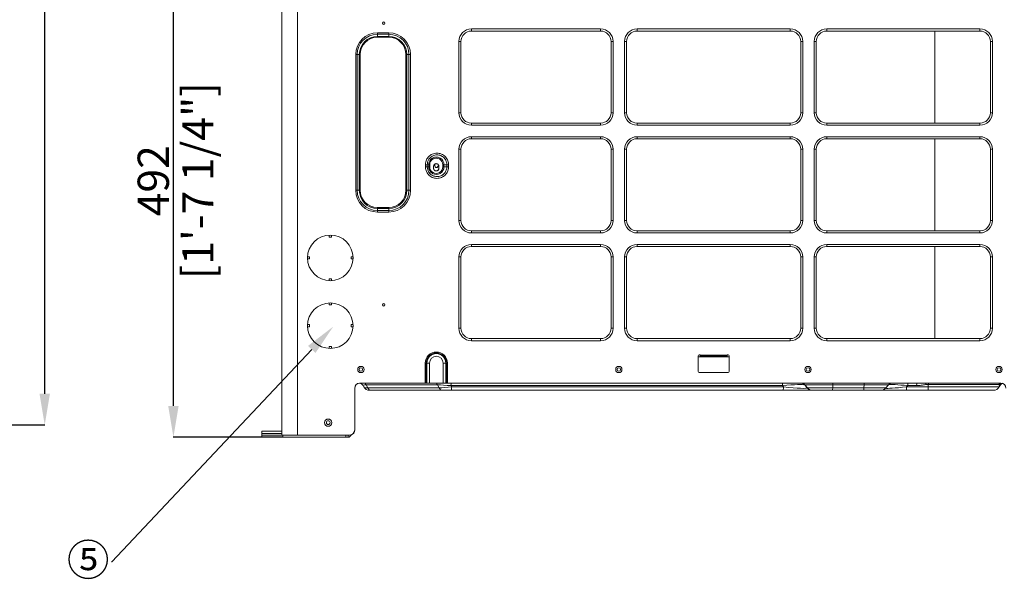
# Model space of a CAD drawing. Units: millimetres. Extents: x 0 to 4500, y 0 to 6000.
# Drawn here: x 2974 to 3919, y 2450 to 2992 of the extents above; entities that cross this region are included whole.
import ezdxf
from ezdxf import colors
from ezdxf.entities.mleader import LeaderData, LeaderLine
from ezdxf.math import Vec2, Vec3

# ---------------------------------------------------------------- set-up
doc = ezdxf.new("R2010")
doc.units = ezdxf.units.MM
doc.layers.get('Defpoints').update_dxf_attribs({"linetype": 'CONTINUOUS'})
doc.layers.add('1', color=7, linetype='CONTINUOUS', true_color=0xffffff)
doc.layers.add('AM_5', color=3, linetype='CONTINUOUS', lineweight=25)
doc.layers.add('Dimension', color=251, linetype='CONTINUOUS')
doc.styles.get("Standard").update_dxf_attribs({"font": 'arial.ttf', "height": 30})
doc.dimstyles.new('Dimension$0', dxfattribs={"dimtxt": 30, "dimasz": 30, "dimexe": 0.18, "dimexo": 0.0625, "dimgap": 4, "dimtad": 3, "dimtoh": 1, "dimdec": 0, "dimzin": 0, "dimdsep": 46, "dimtxsty": 'Standard', "dimcen": 0.09, "dimclrd": 251, "dimclre": 251, "dimclrt": 251, "dimadec": 0, "dimazin": 0, "dimtfac": 1, "dimtdec": 0, "dimtofl": 0, "dimtmove": 0, "dimatfit": 3, "dimfxl": 0, "dimtolj": 1, "dimtzin": 0, "dimarcsym": 0})

# ---------------------------------------------------------------- blocks, each defined once
blk = doc.blocks.new('*D2')
at = {"layer": 'Defpoints', "color": 0, "transparency": 16777216}
for p in [(2254.83, 4298.86), (2997.83, 4298.86), (2534.7, 2603.91)]:
    blk.add_point(p, dxfattribs=at)
at = {"layer": 'Dimension', "color": 251, "lineweight": -2, "transparency": 16777216}
for p, q in [((2254.89, 4298.86), (2998.01, 4298.86)), ((2997.83, 2633.91), (2997.83, 4268.86)), ((2534.76, 2603.91), (2998.01, 2603.91))]:
    blk.add_line(p, q, dxfattribs=at)
at = {"layer": 'Dimension', "color": 251, "transparency": 16777216}
for points in [[(2992.83, 4268.86), (3002.83, 4268.86), (2997.83, 4298.86)], [(2992.83, 2633.91), (3002.83, 2633.91), (2997.83, 2603.91)]]:
    blk.add_solid(points, dxfattribs=at)
at = {"layer": 'Dimension', "color": 251, "transparency": 16777216, "insert": (2997.83, 3451.38), "char_height": 30, "attachment_point": 5, "rotation": 90}
blk.add_mtext('\\A1;1695\\P [5\'-6 3/4"]', dxfattribs=at)
blk = doc.blocks.new('*D20')
at = {"layer": 'AM_5', "color": 251, "lineweight": -2, "transparency": 16777216}
for p, q in [((3265.43, 3084.01), (3121.15, 3084.01)), ((3121.33, 2622.11), (3121.33, 3054.01)), ((3226.2, 2592.11), (3121.15, 2592.11))]:
    blk.add_line(p, q, dxfattribs=at)
at = {"layer": 'AM_5', "color": 251, "transparency": 16777216}
for points in [[(3116.33, 3054.01), (3126.33, 3054.01), (3121.33, 3084.01)], [(3116.33, 2622.11), (3126.33, 2622.11), (3121.33, 2592.11)]]:
    blk.add_solid(points, dxfattribs=at)
at = {"layer": 'Defpoints', "color": 0, "transparency": 16777216}
for p in [(3121.33, 3084.01), (3265.49, 3084.01), (3226.27, 2592.11)]:
    blk.add_point(p, dxfattribs=at)
at = {"layer": 'AM_5', "color": 251, "transparency": 16777216, "char_height": 30, "attachment_point": 5, "rotation": 90}
for s, insert in [('\\A1;[1\'-7 1/4"]', (3144.75, 2838.06)), ('\\A1;492', (3102.01, 2838.06))]:
    blk.add_mtext(s, dxfattribs=dict(at, insert=insert))

msp = doc.modelspace()

# ---------------------------------------------------------------- linework, layer by layer
at = {"layer": '1', "color": 7, "linetype": 'Continuous', "lineweight": 13}
for p, q in [((3225.27, 2594.11), (3225.27, 4253.61)), ((3240.27, 2594.11), (3240.27, 4226.8)), ((3317.07, 2979.94), (3327.97, 2979.94)), ((3317.07, 2978.52), (3317.07, 2979.94)), ((3317.07, 2978.52), (3327.97, 2978.52)), ((3317.07, 2978.52), (3317.07, 2976.46)), ((3327.97, 2976.46), (3317.07, 2976.46)), ((3317.07, 2976.46), (3317.07, 2975.61)), ((3327.97, 2978.52), (3327.97, 2979.94)), ((3327.97, 2978.52), (3327.97, 2976.46)), ((3327.97, 2976.46), (3327.97, 2975.61)), ((3407.27, 2983.61), (3531.27, 2983.61)), ((3407.27, 2981.61), (3407.27, 2983.61)), ((3407.27, 2981.61), (3531.27, 2981.61)), ((3531.27, 2981.61), (3531.27, 2983.61)), ((3566.27, 2983.61), (3713.27, 2983.61)), ((3566.27, 2981.61), (3566.27, 2983.61)), ((3566.27, 2981.61), (3713.27, 2981.61)), ((3713.27, 2981.61), (3713.27, 2983.61)), ((3748.27, 2983.61), (3895.27, 2983.61)), ((3748.27, 2981.61), (3748.27, 2983.61)), ((3748.27, 2981.61), (3895.27, 2981.61)), ((3851.88, 2893.31), (3851.88, 2981.61)), ((3895.27, 2981.61), (3895.27, 2983.61)), ((3317.07, 2975.61), (3327.97, 2975.61)), ((3395.27, 2903.31), (3395.27, 2971.61)), ((3397.27, 2971.61), (3395.27, 2971.61)), ((3397.27, 2903.31), (3397.27, 2971.61)), ((3541.27, 2971.61), (3541.27, 2903.31)), ((3541.27, 2971.61), (3543.27, 2971.61)), ((3543.27, 2971.61), (3543.27, 2903.31)), ((3554.27, 2903.31), (3554.27, 2971.61)), ((3556.27, 2971.61), (3554.27, 2971.61)), ((3556.27, 2903.31), (3556.27, 2971.61)), ((3723.27, 2971.61), (3723.27, 2903.31)), ((3723.27, 2971.61), (3725.27, 2971.61)), ((3725.27, 2971.61), (3725.27, 2903.31)), ((3736.27, 2903.31), (3736.27, 2971.61)), ((3738.27, 2971.61), (3736.27, 2971.61)), ((3738.27, 2903.31), (3738.27, 2971.61)), ((3905.27, 2971.61), (3905.27, 2903.31)), ((3907.27, 2971.61), (3905.27, 2971.61)), ((3907.27, 2971.61), (3907.27, 2903.31)), ((3296.24, 2828.88), (3296.24, 2959.11)), ((3297.65, 2959.11), (3296.24, 2959.11)), ((3297.65, 2828.88), (3297.65, 2959.11)), ((3297.65, 2959.11), (3299.72, 2959.11)), ((3299.72, 2959.11), (3299.72, 2828.88)), ((3299.72, 2959.11), (3300.56, 2959.11)), ((3300.56, 2828.88), (3300.56, 2959.11)), ((3344.47, 2959.11), (3344.47, 2828.88)), ((3345.32, 2959.11), (3344.47, 2959.11)), ((3345.32, 2828.88), (3345.32, 2959.11)), ((3347.38, 2959.11), (3345.32, 2959.11)), ((3347.38, 2959.11), (3347.38, 2828.88)), ((3347.38, 2959.11), (3348.79, 2959.11)), ((3348.79, 2959.11), (3348.79, 2828.88)), ((3397.27, 2903.31), (3395.27, 2903.31)), ((3543.27, 2903.31), (3541.27, 2903.31)), ((3556.27, 2903.31), (3554.27, 2903.31)), ((3725.27, 2903.31), (3723.27, 2903.31)), ((3738.27, 2903.31), (3736.27, 2903.31)), ((3905.27, 2903.31), (3907.27, 2903.31)), ((3531.27, 2893.31), (3407.27, 2893.31)), ((3407.27, 2893.31), (3407.27, 2891.31)), ((3531.27, 2891.31), (3407.27, 2891.31)), ((3531.27, 2893.31), (3531.27, 2891.31)), ((3713.27, 2893.31), (3566.27, 2893.31)), ((3566.27, 2893.31), (3566.27, 2891.31)), ((3713.27, 2891.31), (3566.27, 2891.31)), ((3713.27, 2893.31), (3713.27, 2891.31)), ((3895.27, 2893.31), (3748.27, 2893.31)), ((3748.27, 2893.31), (3748.27, 2891.31)), ((3895.27, 2891.31), (3748.27, 2891.31)), ((3895.27, 2893.31), (3895.27, 2891.31)), ((3407.27, 2880.31), (3531.27, 2880.31)), ((3407.27, 2878.31), (3407.27, 2880.31)), ((3407.27, 2878.31), (3531.27, 2878.31)), ((3531.27, 2878.31), (3531.27, 2880.31)), ((3566.27, 2880.31), (3713.27, 2880.31)), ((3566.27, 2878.31), (3566.27, 2880.31)), ((3566.27, 2878.31), (3713.27, 2878.31)), ((3713.27, 2878.31), (3713.27, 2880.31)), ((3748.27, 2880.31), (3895.27, 2880.31)), ((3748.27, 2878.31), (3748.27, 2880.31)), ((3748.27, 2878.31), (3895.27, 2878.31)), ((3851.88, 2790.01), (3851.88, 2878.33)), ((3895.27, 2878.31), (3895.27, 2880.31)), ((3395.27, 2800.01), (3395.27, 2868.31)), ((3397.27, 2868.31), (3395.27, 2868.31)), ((3397.27, 2800.01), (3397.27, 2868.31)), ((3541.27, 2868.31), (3541.27, 2800.01)), ((3543.27, 2868.31), (3541.27, 2868.31)), ((3543.27, 2868.31), (3543.27, 2800.01)), ((3554.27, 2800.01), (3554.27, 2868.31)), ((3556.27, 2868.31), (3554.27, 2868.31)), ((3556.27, 2800.01), (3556.27, 2868.31)), ((3723.27, 2868.31), (3723.27, 2800.01)), ((3725.27, 2868.31), (3723.27, 2868.31)), ((3725.27, 2868.31), (3725.27, 2800.01)), ((3736.27, 2800.01), (3736.27, 2868.31)), ((3738.27, 2868.31), (3736.27, 2868.31)), ((3738.27, 2800.01), (3738.27, 2868.31)), ((3905.27, 2868.31), (3905.27, 2800.01)), ((3907.27, 2868.31), (3905.27, 2868.31)), ((3907.27, 2868.31), (3907.27, 2800.01)), ((3363.12, 2851.46), (3363.12, 2853.46)), ((3364.92, 2853.46), (3363.12, 2853.46)), ((3364.92, 2851.46), (3363.12, 2851.46)), ((3366.3, 2853.46), (3364.92, 2853.46)), ((3364.92, 2851.46), (3364.92, 2853.46)), ((3366.3, 2851.46), (3364.92, 2851.46)), ((3366.3, 2853.46), (3366.3, 2851.46)), ((3366.3, 2853.46), (3367.29, 2853.46)), ((3366.3, 2851.46), (3367.29, 2851.46)), ((3367.29, 2851.46), (3367.29, 2853.46)), ((3371.03, 2851.96), (3371.03, 2849.96)), ((3376.03, 2851.96), (3375.97, 2851.96)), ((3375.97, 2849.96), (3375.97, 2851.96)), ((3376.03, 2849.96), (3375.97, 2849.96)), ((3376.03, 2849.96), (3376.03, 2851.96)), ((3379.87, 2853.46), (3379.87, 2851.46)), ((3379.87, 2853.46), (3380.95, 2853.46)), ((3380.95, 2851.46), (3379.87, 2851.46)), ((3383.71, 2853.46), (3380.95, 2853.46)), ((3380.95, 2851.46), (3380.95, 2853.46)), ((3380.95, 2851.46), (3383.71, 2851.46)), ((3383.71, 2853.46), (3383.71, 2851.46)), ((3383.71, 2853.46), (3385.37, 2853.46)), ((3385.37, 2851.46), (3383.71, 2851.46)), ((3385.37, 2853.46), (3385.37, 2851.46)), ((3297.65, 2828.88), (3296.24, 2828.88)), ((3297.65, 2828.88), (3299.72, 2828.88)), ((3299.72, 2828.88), (3300.56, 2828.88)), ((3344.47, 2828.88), (3345.32, 2828.88)), ((3345.32, 2828.88), (3347.38, 2828.88)), ((3347.38, 2828.88), (3348.79, 2828.88)), ((3327.97, 2812.37), (3317.07, 2812.37)), ((3317.07, 2811.53), (3317.07, 2812.37)), ((3317.07, 2809.46), (3317.07, 2811.53)), ((3317.07, 2811.53), (3327.97, 2811.53)), ((3327.97, 2809.46), (3317.07, 2809.46)), ((3317.07, 2809.46), (3317.07, 2808.05)), ((3327.97, 2808.05), (3317.07, 2808.05)), ((3327.97, 2811.53), (3327.97, 2812.37)), ((3327.97, 2809.46), (3327.97, 2811.53)), ((3327.97, 2808.05), (3327.97, 2809.46)), ((3397.27, 2800.01), (3395.27, 2800.01)), ((3541.27, 2800.01), (3543.27, 2800.01)), ((3556.27, 2800.01), (3554.27, 2800.01)), ((3723.27, 2800.01), (3725.27, 2800.01)), ((3738.27, 2800.01), (3736.27, 2800.01)), ((3905.27, 2800.01), (3907.27, 2800.01)), ((3531.27, 2790.01), (3407.27, 2790.01)), ((3407.27, 2790.01), (3407.27, 2788.01)), ((3531.27, 2788.01), (3407.27, 2788.01)), ((3531.27, 2790.01), (3531.27, 2788.01)), ((3713.27, 2790.01), (3566.27, 2790.01)), ((3566.27, 2790.01), (3566.27, 2788.01)), ((3713.27, 2788.01), (3566.27, 2788.01)), ((3713.27, 2790.01), (3713.27, 2788.01)), ((3895.27, 2790.01), (3748.27, 2790.01)), ((3748.27, 2790.01), (3748.27, 2788.01)), ((3895.27, 2788.01), (3748.27, 2788.01)), ((3895.27, 2790.01), (3895.27, 2788.01)), ((3270.87, 2784.08), (3270.87, 2785.94)), ((3272.87, 2784.08), (3270.87, 2784.08)), ((3272.87, 2785.94), (3272.87, 2784.08)), ((3407.27, 2777.01), (3531.27, 2777.01)), ((3407.27, 2775.01), (3407.27, 2777.01)), ((3407.27, 2775.01), (3531.27, 2775.01)), ((3531.27, 2775.01), (3531.27, 2777.01)), ((3566.27, 2777.01), (3713.27, 2777.01)), ((3566.27, 2775.01), (3566.27, 2777.01)), ((3566.27, 2775.01), (3713.27, 2775.01)), ((3713.27, 2775.01), (3713.27, 2777.01)), ((3748.27, 2777.01), (3895.27, 2777.01)), ((3748.27, 2775.01), (3748.27, 2777.01)), ((3748.27, 2775.01), (3895.27, 2775.01)), ((3851.88, 2686.71), (3851.88, 2775.03)), ((3895.27, 2775.01), (3895.27, 2777.01)), ((3250.04, 2765.11), (3251.89, 2765.11)), ((3251.89, 2763.11), (3250.04, 2763.11)), ((3251.89, 2765.11), (3251.89, 2763.11)), ((3291.84, 2765.11), (3291.84, 2763.11)), ((3291.84, 2765.11), (3293.69, 2765.11)), ((3293.69, 2763.11), (3291.84, 2763.11)), ((3395.27, 2696.71), (3395.27, 2765.01)), ((3397.27, 2765.01), (3395.27, 2765.01)), ((3397.27, 2696.71), (3397.27, 2765.01)), ((3541.27, 2765.01), (3541.27, 2696.71)), ((3543.27, 2765.01), (3541.27, 2765.01)), ((3543.27, 2765.01), (3543.27, 2696.71)), ((3554.27, 2696.71), (3554.27, 2765.01)), ((3556.27, 2765.01), (3554.27, 2765.01)), ((3556.27, 2696.71), (3556.27, 2765.01)), ((3723.27, 2765.01), (3723.27, 2696.71)), ((3725.27, 2765.01), (3723.27, 2765.01)), ((3725.27, 2765.01), (3725.27, 2696.71)), ((3736.27, 2696.71), (3736.27, 2765.01)), ((3738.27, 2765.01), (3736.27, 2765.01)), ((3738.27, 2696.71), (3738.27, 2765.01)), ((3905.27, 2765.01), (3905.27, 2696.71)), ((3905.27, 2765.01), (3907.27, 2765.01)), ((3907.27, 2765.01), (3907.27, 2696.71)), ((3270.87, 2742.28), (3270.87, 2744.13)), ((3270.87, 2744.13), (3272.87, 2744.13)), ((3272.87, 2744.13), (3272.87, 2742.28)), ((3270.87, 2719.08), (3270.87, 2720.94)), ((3270.87, 2719.08), (3272.87, 2719.08)), ((3272.87, 2720.94), (3272.87, 2719.08)), ((3250.04, 2700.11), (3251.89, 2700.11)), ((3251.89, 2698.11), (3250.04, 2698.11)), ((3251.89, 2700.11), (3251.89, 2698.11)), ((3291.84, 2700.11), (3291.84, 2698.11)), ((3291.84, 2700.11), (3293.69, 2700.11)), ((3293.69, 2698.11), (3291.84, 2698.11)), ((3397.27, 2696.71), (3395.27, 2696.71)), ((3541.27, 2696.71), (3543.27, 2696.71)), ((3556.27, 2696.71), (3554.27, 2696.71)), ((3723.27, 2696.71), (3725.27, 2696.71)), ((3736.27, 2696.71), (3738.27, 2696.71)), ((3905.27, 2696.71), (3907.27, 2696.71)), ((3531.27, 2686.71), (3407.27, 2686.71)), ((3407.27, 2686.71), (3407.27, 2684.71)), ((3531.27, 2684.71), (3407.27, 2684.71)), ((3531.27, 2686.71), (3531.27, 2684.71)), ((3713.27, 2686.71), (3566.27, 2686.71)), ((3566.27, 2686.71), (3566.27, 2684.71)), ((3713.27, 2684.71), (3566.27, 2684.71)), ((3713.27, 2686.71), (3713.27, 2684.71)), ((3895.27, 2686.71), (3748.27, 2686.71)), ((3748.27, 2686.71), (3748.27, 2684.71)), ((3895.27, 2684.71), (3748.27, 2684.71)), ((3895.27, 2686.71), (3895.27, 2684.71)), ((3270.87, 2677.28), (3270.87, 2679.13)), ((3270.87, 2679.13), (3272.87, 2679.13)), ((3272.87, 2679.13), (3272.87, 2677.28)), ((3624.77, 2655.11), (3624.77, 2670.11)), ((3654.77, 2669.11), (3624.77, 2669.11)), ((3625.77, 2671.11), (3626.77, 2671.11)), ((3626.77, 2671.11), (3626.77, 2670.91)), ((3626.77, 2670.91), (3652.77, 2670.91)), ((3626.77, 2670.91), (3626.77, 2670.11)), ((3626.77, 2670.11), (3652.77, 2670.11)), ((3626.77, 2670.11), (3626.77, 2669.11)), ((3652.77, 2671.11), (3653.77, 2671.11)), ((3652.77, 2670.91), (3652.77, 2671.11)), ((3652.77, 2670.11), (3652.77, 2670.91)), ((3652.77, 2669.11), (3652.77, 2670.11)), ((3654.77, 2670.11), (3654.77, 2655.11)), ((3363.06, 2644.11), (3363.06, 2663.21)), ((3363.93, 2663.21), (3363.06, 2663.21)), ((3363.93, 2663.21), (3364.51, 2663.21)), ((3363.93, 2663.21), (3363.93, 2644.11)), ((3364.51, 2644.11), (3364.51, 2663.21)), ((3367.1, 2663.21), (3364.51, 2663.21)), ((3367.1, 2663.21), (3367.1, 2644.11)), ((3380.18, 2644.11), (3380.18, 2663.21)), ((3380.18, 2663.21), (3382.77, 2663.21)), ((3382.77, 2663.21), (3382.77, 2644.11)), ((3382.77, 2663.21), (3383.35, 2663.21)), ((3383.35, 2644.11), (3383.35, 2663.21)), ((3383.35, 2663.21), (3384.22, 2663.21)), ((3384.22, 2663.21), (3384.22, 2644.11)), ((3653.77, 2654.11), (3625.77, 2654.11)), ((3295.27, 2599.11), (3295.27, 2639.11)), ((3295.27, 2599.11), (3295.27, 2639.11)), ((3300.27, 2644.11), (3363.06, 2644.11)), ((3303.34, 2641.61), (3304.04, 2640.41)), ((3306.24, 2642.32), (3374.67, 2642.32)), ((3307.89, 2639.47), (3306.24, 2642.32)), ((3376.32, 2639.47), (3307.89, 2639.47)), ((3309.75, 2637.11), (3310.79, 2637.11)), ((3310.79, 2637.11), (3379.22, 2637.11)), ((3363.93, 2644.11), (3363.06, 2644.11)), ((3364.51, 2644.11), (3363.93, 2644.11)), ((3367.1, 2644.11), (3364.51, 2644.11)), ((3380.18, 2644.11), (3367.1, 2644.11)), ((3374.67, 2642.32), (3376.32, 2639.47)), ((3379.22, 2637.11), (3387.96, 2637.11)), ((3382.77, 2644.11), (3380.18, 2644.11)), ((3383.35, 2644.11), (3382.77, 2644.11)), ((3384.22, 2644.11), (3383.35, 2644.11)), ((3384.22, 2644.11), (3915.27, 2644.11)), ((3387.66, 2641.61), (3705.74, 2641.61)), ((3388.36, 2640.41), (3387.66, 2641.61)), ((3387.96, 2637.11), (3706.3, 2637.11)), ((3706.7, 2640.41), (3388.36, 2640.41)), ((3705.74, 2641.61), (3706.7, 2640.41)), ((3706.3, 2637.11), (3734.45, 2637.11)), ((3727.13, 2642.32), (3727.32, 2642.32)), ((3729.41, 2639.47), (3727.13, 2642.32)), ((3727.32, 2642.32), (3729.71, 2639.47)), ((3727.32, 2642.32), (3754.14, 2642.32)), ((3729.71, 2639.47), (3729.41, 2639.47)), ((3753.97, 2639.47), (3729.71, 2639.47)), ((3734.45, 2637.11), (3734.76, 2637.11)), ((3734.76, 2637.11), (3753.62, 2637.11)), ((3753.62, 2637.11), (3783.54, 2637.11)), ((3754.14, 2642.32), (3753.97, 2639.47)), ((3783.89, 2639.47), (3753.97, 2639.47)), ((3754.14, 2642.32), (3784.06, 2642.32)), ((3783.54, 2637.11), (3799.98, 2637.11)), ((3784.06, 2642.32), (3783.89, 2639.47)), ((3805.03, 2639.47), (3783.89, 2639.47)), ((3784.06, 2642.32), (3807.43, 2642.32)), ((3799.94, 2637.11), (3824.5, 2637.11)), ((3805.03, 2639.47), (3807.43, 2642.32)), ((3824.5, 2637.11), (3845.27, 2637.11)), ((3824.9, 2640.41), (3825.95, 2641.61)), ((3845.66, 2640.41), (3824.9, 2640.41)), ((3825.95, 2641.61), (3834.54, 2641.61)), ((3843.35, 2642.55), (3845.75, 2642.55)), ((3845.27, 2637.11), (3908.16, 2637.11)), ((3845.75, 2642.55), (3845.66, 2640.41)), ((3913.88, 2640.41), (3845.66, 2640.41)), ((3845.75, 2642.55), (3913.35, 2642.55)), ((3914.57, 2641.61), (3913.88, 2640.41)), ((3914.1, 2641.61), (3914.57, 2641.61)), ((3225.27, 2598.11), (3206.27, 2598.11)), ((3206.27, 2598.11), (3206.27, 2595.56)), ((3206.27, 2595.56), (3225.27, 2595.56)), ((3206.27, 2594.11), (3206.27, 2595.56)), ((3206.27, 2592.11), (3206.27, 2594.11)), ((3206.27, 2594.11), (3226.27, 2594.11)), ((3226.27, 2592.11), (3206.27, 2592.11)), ((3226.27, 2594.11), (3226.27, 2592.11)), ((3240.27, 2594.11), (3226.27, 2594.11)), ((3286.87, 2592.11), (3226.27, 2592.11)), ((3240.27, 2594.11), (3290.27, 2594.11)), ((3286.87, 2592.11), (3286.87, 2594.11)), ((3288.87, 2592.11), (3286.87, 2592.11)), ((3288.87, 2594.11), (3288.87, 2592.11))]:
    msp.add_line(p, q, dxfattribs=at)
at = {"layer": '1', "color": 7, "linetype": 'Continuous', "lineweight": 13, "extrusion": (0, 0, -1)}
for centre, radius in [((-3323.11, 2989.11), 1.25), ((-3323.11, 2989.11), 1.05), ((-3323.11, 2719.11), 1.25), ((-3323.11, 2719.11), 1.05), ((-3301.22, 2657.11), 3), ((-3301.22, 2657.11), 1.7), ((-3548.77, 2657.11), 3), ((-3548.77, 2657.11), 1.7), ((-3730.37, 2657.11), 3), ((-3730.37, 2657.11), 1.7), ((-3913.67, 2657.11), 3), ((-3913.67, 2657.11), 1.7), ((-3269.87, 2606.11), 3.5), ((-3269.87, 2606.11), 1.8)]:
    msp.add_circle(centre, radius, dxfattribs=at)
for centre, radius, start, end in [((-3317.07, 2959.11), 20.83, 0, 90), ((-3317.07, 2959.11), 19.41, 0, 90), ((-3327.97, 2959.11), 20.83, 90, 180), ((-3327.97, 2959.11), 19.41, 90, 180), ((-3407.27, 2971.61), 12, 0, 90), ((-3407.27, 2971.61), 10, 0, 90), ((-3531.27, 2971.61), 12, 90, 180), ((-3531.27, 2971.61), 10, 90, 180), ((-3566.27, 2971.61), 12, 0, 90), ((-3566.27, 2971.61), 10, 0, 90), ((-3713.27, 2971.61), 12, 90, 180), ((-3713.27, 2971.61), 10, 90, 180), ((-3748.27, 2971.61), 12, 0, 90), ((-3748.27, 2971.61), 10, 0, 90), ((-3895.27, 2971.61), 12, 90, 180), ((-3895.27, 2971.61), 10, 90, 180), ((-3317.07, 2959.11), 16.5, 0, 90), ((-3327.97, 2959.11), 16.5, 90, 180), ((-3407.27, 2903.31), 12, 270, 0), ((-3407.27, 2903.31), 10, 270, 0), ((-3531.27, 2903.31), 12, 180, 270), ((-3531.27, 2903.31), 10, 180, 270), ((-3566.27, 2903.31), 12, 270, 0), ((-3566.27, 2903.31), 10, 270, 0), ((-3713.27, 2903.31), 12, 180, 270), ((-3713.27, 2903.31), 10, 180, 270), ((-3748.27, 2903.31), 12, 270, 0), ((-3748.27, 2903.31), 10, 270, 0), ((-3895.27, 2903.31), 12, 180, 270), ((-3895.27, 2903.31), 10, 180, 270), ((-3407.27, 2868.31), 12, 0, 90), ((-3407.27, 2868.31), 10, 0, 90), ((-3531.27, 2868.31), 12, 90, 180), ((-3531.27, 2868.31), 10, 90, 180), ((-3566.27, 2868.31), 12, 0, 90), ((-3566.27, 2868.31), 10, 0, 90), ((-3713.27, 2868.31), 12, 90, 180), ((-3713.27, 2868.31), 10, 90, 180), ((-3748.27, 2868.31), 12, 0, 90), ((-3748.27, 2868.31), 10, 0, 90), ((-3895.27, 2868.31), 12, 90, 180), ((-3895.27, 2868.31), 10, 90, 180), ((-3317.07, 2828.88), 20.83, 270, 0), ((-3317.07, 2828.88), 19.41, 270, 0), ((-3317.07, 2828.88), 16.5, 270, 0), ((-3327.97, 2828.88), 20.83, 180, 270), ((-3327.97, 2828.88), 19.41, 180, 270), ((-3327.97, 2828.88), 16.5, 180, 270), ((-3407.27, 2800.01), 12, 270, 0), ((-3407.27, 2800.01), 10, 270, 0), ((-3531.27, 2800.01), 12, 180, 270), ((-3531.27, 2800.01), 10, 180, 270), ((-3566.27, 2800.01), 12, 270, 0), ((-3566.27, 2800.01), 10, 270, 0), ((-3713.27, 2800.01), 12, 180, 270), ((-3713.27, 2800.01), 10, 180, 270), ((-3748.27, 2800.01), 12, 270, 0), ((-3748.27, 2800.01), 10, 270, 0), ((-3895.27, 2800.01), 12, 180, 270), ((-3895.27, 2800.01), 10, 180, 270), ((-3271.87, 2764.11), 21.85, 0, 90), ((-3271.87, 2764.11), 21.85, 90, 180), ((-3407.27, 2765.01), 12, 0, 90), ((-3407.27, 2765.01), 10, 0, 90), ((-3531.27, 2765.01), 12, 90, 180), ((-3531.27, 2765.01), 10, 90, 180), ((-3566.27, 2765.01), 12, 0, 90), ((-3566.27, 2765.01), 10, 0, 90), ((-3713.27, 2765.01), 12, 90, 180), ((-3713.27, 2765.01), 10, 90, 180), ((-3748.27, 2765.01), 12, 0, 90), ((-3748.27, 2765.01), 10, 0, 90), ((-3895.27, 2765.01), 12, 90, 180), ((-3895.27, 2765.01), 10, 90, 180), ((-3271.87, 2764.11), 21.85, 270, 0), ((-3271.87, 2764.11), 21.85, 180, 270), ((-3271.87, 2699.11), 21.85, 0, 90), ((-3271.87, 2699.11), 21.85, 90, 180), ((-3271.87, 2699.11), 21.85, 270, 0), ((-3271.87, 2699.11), 21.85, 180, 270), ((-3407.27, 2696.71), 12, 270, 0), ((-3407.27, 2696.71), 10, 270, 0), ((-3531.27, 2696.71), 12, 180, 270), ((-3531.27, 2696.71), 10, 180, 270), ((-3566.27, 2696.71), 12, 270, 0), ((-3566.27, 2696.71), 10, 270, 0), ((-3713.27, 2696.71), 12, 180, 270), ((-3713.27, 2696.71), 10, 180, 270), ((-3748.27, 2696.71), 12, 270, 0), ((-3748.27, 2696.71), 10, 270, 0), ((-3895.27, 2696.71), 12, 180, 270), ((-3895.27, 2696.71), 10, 180, 270), ((-3373.64, 2663.21), 10.58, 0, 180), ((-3373.64, 2663.21), 9.13, 0, 180), ((-3625.77, 2670.11), 1, 0, 90), ((-3653.77, 2670.11), 1, 90, 180), ((-3625.77, 2655.11), 1, 270, 0), ((-3653.77, 2655.11), 1, 180, 270), ((-3300.27, 2639.11), 5, 0, 90), ((-3300.27, 2639.11), 5, 0, 82.80283), ((-3811.26, 2639.11), 5, 40, 90), ((-3908.16, 2643.71), 6.6, 210, 270), ((-3918.9, 2639.11), 5, 30, 68.69155), ((-3915.27, 2639.11), 5, 90, 180), ((-3288.87, 2595.11), 3, 194.8753, 270)]:
    msp.add_arc(centre, radius, start, end, dxfattribs=at)
at = {"layer": '1', "color": 7, "linetype": 'Continuous', "lineweight": 13}
for centre, radius, start, end in [((3317.07, 2959.11), 17.35, 90, 180), ((3327.97, 2959.11), 17.35, 0, 90), ((3317.07, 2828.88), 17.35, 180, 270), ((3327.97, 2828.88), 17.35, 270, 0), ((3373.64, 2663.21), 9.71, 0, 180), ((3373.64, 2663.21), 6.54, 0, 180), ((3299.01, 2639.11), 5, 30, 82.80282), ((3309.75, 2643.71), 6.6, 210, 270), ((3799.98, 2643.71), 6.6, 270, 320), ((3290.27, 2599.11), 5, 270, 0), ((3290.27, 2599.11), 5, 287.44171, 0)]:
    msp.add_arc(centre, radius, start, end, dxfattribs=at)
for centre, major_axis, ratio, start_param, end_param in [((3373.62, 2853.46), (0, 7.35), 0.997564, 4.712389, 7.853982), ((3373.58, 2853.46), (0, -6.31), 0.997564, 1.570796, 4.712389), ((3373.62, 2851.46), (0, 7.35), 0.997564, 1.570796, 4.712389), ((3373.58, 2851.46), (0, -6.31), 0.997564, 4.712389, 7.853982), ((3373.74, 2852.46), (0, 1.7), 0.997564, 1.033585, 4.71239), ((3373.53, 2852.46), (0, 1.7), 0.997564, 3.203051, 4.71239), ((3304.04, 2639.11), (0, 5), 0.573576, 5.410521, 6.283185), ((3310.79, 2643.71), (0, 6.6), 0.573576, 2.268928, 3.141593), ((3372.47, 2639.11), (0, 5), 0.573576, 5.410521, 6.283185), ((3379.22, 2643.71), (0, 6.6), 0.573576, 2.268928, 3.141593), ((3387.97, 2639.11), (0, 5), 0.069756, 0, 1.047198), ((3387.96, 2643.71), (0, 6.6), 0.069756, 3.141593, 4.18879), ((3706.05, 2639.11), (0, 5), 0.069756, 0, 1.047198), ((3706.3, 2643.71), (0, 6.6), 0.069756, 3.141593, 4.18879), ((3723.31, 2639.11), (0, 5), 0.997564, 5.410521, 6.283185), ((3723.5, 2639.11), (0, 5), 0.997564, 5.410521, 6.283185), ((3734.45, 2643.71), (0, 6.6), 0.997564, 2.268928, 3.141593), ((3734.76, 2643.71), (0, 6.6), 0.997564, 2.268928, 3.141593), ((3753.62, 2643.71), (0, 6.6), 0.069756, 3.141593, 4.014257), ((3754.4, 2639.11), (0, 5), 0.069756, 0, 0.872665), ((3783.54, 2643.71), (0, 6.6), 0.069756, 3.141593, 4.014257), ((3784.33, 2639.11), (0, 5), 0.069756, 0, 0.872665), ((3824.5, 2643.71), (0, 6.6), 0.069756, 3.141593, 4.18879), ((3826.25, 2639.11), (0, 5), 0.069756, 0, 1.047198), ((3834.84, 2639.11), (0, 5), 0.069756, 0.096296, 1.047198), ((3834.79, 2646.67), (-0.19, -2.59), 0.644821, 0.125818, 0.202854), ((3843.66, 2640.05), (0, 5), 0.069756, 0.623202, 1.047198), ((3845.27, 2643.71), (0, 6.6), 0.069756, 3.141593, 4.18879), ((3846.05, 2640.05), (0, 5), 0.069756, 0.623202, 1.047198), ((3917.58, 2640.05), (0, 5), 0.976362, 0.623202, 1.047198), ((3918.4, 2639.11), (0, 5), 0.993586, 0.319631, 1.047198)]:
    msp.add_ellipse(centre, major_axis=major_axis, ratio=ratio, start_param=start_param, end_param=end_param, dxfattribs=at)
at = {"layer": '1', "color": 7, "linetype": 'Continuous', "lineweight": 13, "extrusion": (0, 0, -1)}
for centre, major_axis, ratio, start_param, end_param in [((3315.87, 2639.11), (-12.58, 2.73), 0.137053, 6.159278, 6.951995), ((3313.22, 2643.71), (9.26, 3.12), 0.313883, 2.285888, 3.078606), ((3394.05, 2639.11), (-26.43, 2.61), 0.072335, 0.740374, 1.31946), ((3391.39, 2643.71), (23.09, 3.16), 0.123966, 1.719555, 2.298641), ((3699.83, 2639.11), (27.47, 3.04), 0.068081, 4.936995, 6.18059), ((3696.16, 2643.71), (-33.25, 4.25), 0.061111, 3.138457, 4.382052), ((3839.47, 2643.71), (34.98, 4.44), 0.04502, 2.006193, 3.03111), ((3835.44, 2639.11), (-28.26, 3.25), 0.05241, 0.176944, 1.222515)]:
    msp.add_ellipse(centre, major_axis=major_axis, ratio=ratio, start_param=start_param, end_param=end_param, dxfattribs=at)
at = {"layer": '1', "color": 7, "linetype": 'Continuous', "lineweight": 13}
for points, knots in [([(3363.12, 2853.46), (3363.12, 2854.42), (3363.25, 2855.37), (3363.65, 2856.91), (3363.87, 2857.52), (3364.68, 2859.28), (3365.44, 2860.36), (3367.33, 2862.26), (3368.49, 2863.05), (3371.16, 2864.22), (3372.69, 2864.55), (3375.68, 2864.55), (3377.13, 2864.27), (3379.92, 2863.12), (3381.24, 2862.22), (3383.39, 2859.96), (3384.22, 2858.6), (3385.16, 2855.96), (3385.37, 2854.71), (3385.37, 2853.46)], [0, 0, 0, 0, 0.082264, 0.082264, 0.137095, 0.137095, 0.24898, 0.24898, 0.367627, 0.367627, 0.499336, 0.499336, 0.624344, 0.624344, 0.758557, 0.758557, 0.892708, 0.892708, 1, 1, 1, 1]), ([(3364.92, 2853.46), (3364.92, 2854.26), (3365.02, 2855.06), (3365.36, 2856.35), (3365.54, 2856.86), (3366.22, 2858.34), (3366.85, 2859.25), (3368.43, 2860.85), (3369.4, 2861.52), (3371.64, 2862.52), (3372.93, 2862.81), (3375.45, 2862.83), (3376.69, 2862.6), (3379.06, 2861.65), (3380.18, 2860.89), (3382.02, 2858.98), (3382.73, 2857.83), (3383.53, 2855.58), (3383.71, 2854.52), (3383.71, 2853.46)], [0, 0, 0, 0, 0.082264, 0.082264, 0.137095, 0.137095, 0.24898, 0.24898, 0.367627, 0.367627, 0.499336, 0.499336, 0.624344, 0.624344, 0.758557, 0.758557, 0.892708, 0.892708, 1, 1, 1, 1]), ([(3385.37, 2851.46), (3385.37, 2850.49), (3385.24, 2849.52), (3384.82, 2847.96), (3384.6, 2847.35), (3383.77, 2845.58), (3383, 2844.49), (3381.09, 2842.61), (3379.93, 2841.83), (3377.24, 2840.67), (3375.67, 2840.35), (3372.61, 2840.39), (3371.11, 2840.71), (3368.34, 2841.94), (3367.08, 2842.84), (3365.02, 2845.08), (3364.22, 2846.42), (3363.32, 2849.02), (3363.12, 2850.24), (3363.12, 2851.46)], [0, 0, 0, 0, 0.083286, 0.083286, 0.138817, 0.138817, 0.251558, 0.251558, 0.369359, 0.369359, 0.503846, 0.503846, 0.633007, 0.633007, 0.763932, 0.763932, 0.895041, 0.895041, 1, 1, 1, 1]), ([(3383.71, 2851.46), (3383.71, 2850.64), (3383.6, 2849.81), (3383.24, 2848.49), (3383.05, 2847.97), (3382.34, 2846.47), (3381.68, 2845.55), (3380.05, 2843.96), (3379.07, 2843.3), (3376.78, 2842.33), (3375.45, 2842.08), (3372.86, 2842.13), (3371.6, 2842.41), (3369.28, 2843.46), (3368.22, 2844.22), (3366.5, 2846.11), (3365.83, 2847.24), (3365.09, 2849.41), (3364.92, 2850.44), (3364.92, 2851.46)], [0, 0, 0, 0, 0.083286, 0.083286, 0.138817, 0.138817, 0.251558, 0.251558, 0.369359, 0.369359, 0.503846, 0.503846, 0.633007, 0.633007, 0.763932, 0.763932, 0.895041, 0.895041, 1, 1, 1, 1]), ([(3834.54, 2641.61), (3836.02, 2641.61), (3837.49, 2641.79), (3840.41, 2642.26), (3841.87, 2642.55), (3843.35, 2642.55)], [0, 0, 0, 0, 0.5, 0.5, 1, 1, 1, 1]), ([(3913.35, 2642.55), (3913.64, 2642.55), (3913.72, 2642.26), (3913.87, 2641.79), (3913.95, 2641.61), (3914.1, 2641.61)], [0, 0, 0, 0, 0.5, 0.5, 1, 1, 1, 1])]:
    msp.add_open_spline(points, degree=3, knots=knots, dxfattribs=at)
for points, weights, knots in [([(3376.03, 2851.96), (3376.03, 2853.4), (3374.78, 2854.12), (3371.03, 2856.29), (3371.03, 2851.96)], [0.75, 0.75, 1, 0.500003921858, 0.999992156345], [0, 0, 0, 0.333335, 0.333335, 1, 1, 1]), ([(3371.03, 2849.96), (3371.03, 2848.52), (3372.28, 2847.79), (3376.03, 2845.63), (3376.03, 2849.96)], [0.750000000038, 0.750003084207, 1, 0.5, 1], [0, 0, 0, 0.333331, 0.333331, 1, 1, 1]), ([(3371.59, 2848.31), (3371.86, 2848), (3372.22, 2847.79), (3375.97, 2845.63), (3375.97, 2849.96)], [0.855614877782, 0.912492213492, 1, 0.5, 1], [0, 0, 0, 0.148947, 0.148947, 1, 1, 1])]:
    msp.add_rational_spline(points, weights, degree=2, knots=knots, dxfattribs=at)
msp.add_rational_spline([(3375.97, 2851.96), (3375.97, 2852.9), (3375.35, 2853.6)], [0.75, 0.75, 0.855614667997], degree=2, dxfattribs=at)

# ---------------------------------------------------------------- dimensions: what is measured, and where the dimension line sits
at = {"layer": 'AM_5'}
dim = msp.add_linear_dim(base=(3121.33, 3084.01), p1=(3226.27, 2592.11), p2=(3265.49, 3084.01), angle=90, dimstyle='Dimension$0', override={"dimpost": '\\X'}, dxfattribs=at)
dim.commit()
dim.dimension.update_dxf_attribs({"geometry": '*D20', "text_midpoint": (3121.33, 2838.06)})
at = {"layer": 'Dimension'}
dim = msp.add_linear_dim(base=(2997.83, 4298.86), p1=(2534.7, 2603.91), p2=(2254.83, 4298.86), angle=90, dimstyle='Dimension$0', override={"dimpost": '\\X'}, dxfattribs=at)
dim.commit()
dim.dimension.update_dxf_attribs({"geometry": '*D2', "text_midpoint": (2997.83, 3451.38), "dimtype": 160})

# ---------------------------------------------------------------- leaders
ml = msp.add_multileader_mtext('Standard', dxfattribs=at)
ml.set_content('{\\fGulim|b0|i0|c129|p50;⑤}', color=256)
ml.set_leader_properties()
ml.build(insert=Vec2(0, 0))
ml.multileader.update_dxf_attribs({"dogleg_length": 0.36, "arrow_head_size": 30})
ctx = ml.context
ctx.base_point, ctx.char_height, ctx.arrow_head_size, ctx.plane_origin = Vec3(3021.18, 2472.68), 30, 30, Vec3(3274.67, 2698.19)
ctx.text_align_type = 2
notes = []
notes.append((ctx, [(0, (1, 1, 0), (3062.37, 2472.68), (-1, 0), 0.36, [(0, [(3274.67, 2698.19)], 0, [])])]))
ctx.mtext.insert, ctx.mtext.alignment, ctx.mtext.flow_direction = Vec3(3060.01, 2489.54), 3, 5
for ctx, leaders in notes:
    for number, flags, end, landing, length, lines in leaders:
        leader = LeaderData()
        leader.index, (leader.has_last_leader_line, leader.has_dogleg_vector, leader.attachment_direction) = number, flags
        leader.last_leader_point, leader.dogleg_vector, leader.dogleg_length = Vec3(end), Vec3(landing), length
        for number, points, colour, breaks in lines:
            line = LeaderLine()
            line.index, line.vertices, line.color, line.breaks = number, Vec3.list(points), colors.encode_raw_color(colour), breaks
            leader.lines.append(line)
        ctx.leaders.append(leader)

doc.saveas('drawing.dxf')
